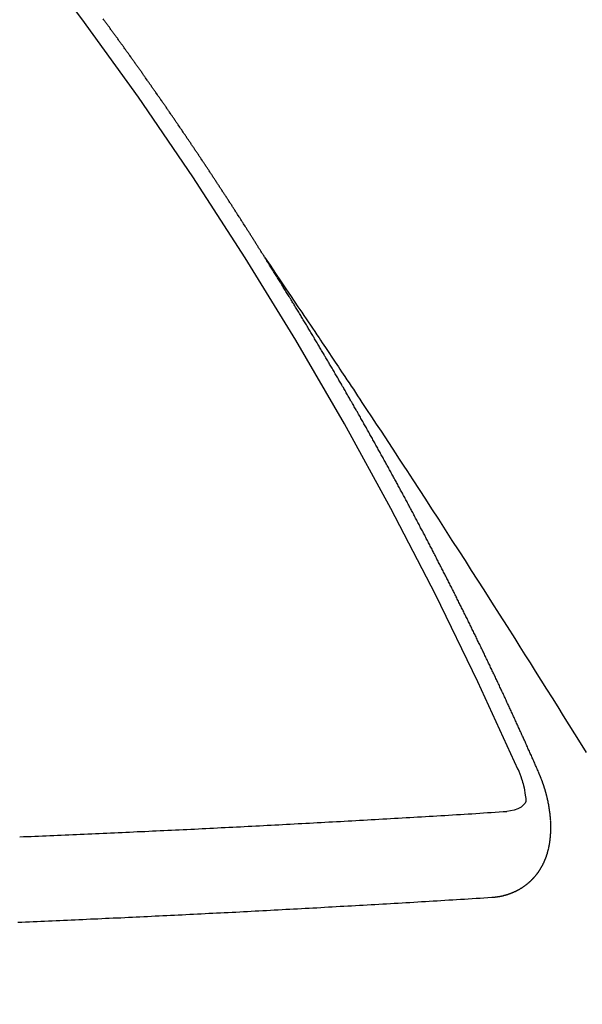
# Model space of a CAD drawing. Extents: x 56059 to 82181, y 210 to 8610.
# Drawn here: x 73316 to 73321, y 6943 to 6951 of the extents above; entities that cross this region are included whole.
import ezdxf

# ---------------------------------------------------------------- set-up
doc = ezdxf.new("R2010")
doc.units = 0
doc.header["$LTSCALE"] = 50
doc.header["$MEASUREMENT"] = 0
doc.linetypes.add('CENTER2', pattern=[1.125, 0.75, -0.125, 0.125, -0.125])
doc.linetypes.add('HIDDEN', pattern=[0.375, 0.25, -0.125])
doc.layers.get('0').update_dxf_attribs({"linetype": 'CONTINUOUS'})
doc.layers.add('150-機器', color=8, linetype='CONTINUOUS')
doc.layers.add('160-文字', color=254, linetype='CONTINUOUS')
doc.styles.add('KH001', font='txt')
doc.dimstyles.new('KH1xx030', dxfattribs={"dimscale": 30, "dimtxt": 2, "dimasz": 0.6, "dimexe": 0.3, "dimexo": 1.2, "dimgap": 0.5, "dimtad": 3, "dimdec": 1, "dimdsep": 46, "dimlunit": 6, "dimtxsty": 'KH001', "dimblk": 'DOT', "dimcen": 1, "dimdle": 1, "dimclrd": 256, "dimclre": 256, "dimclrt": 256, "dimadec": 0, "dimazin": 0, "dimtfac": 1, "dimtdec": 1, "dimtix": 1, "dimtmove": 2, "dimatfit": 3, "dimldrblk": 'CLOSEDBLANK', "dimfxl": 1, "dimtolj": 1, "dimtzin": 0, "dimlwd": -1, "dimlwe": -1, "dimarcsym": 0})

# ---------------------------------------------------------------- blocks, each defined once
blk = doc.blocks.new('_ClosedBlank')
at = {"color": 0, "linetype": 'ByBlock', "lineweight": -2}
for p, q in [((-1, 0.16667), (0, 0)), ((-1, 0.16667), (-1, -0.16667)), ((0, 0), (-1, -0.16667))]:
    blk.add_line(p, q, dxfattribs=at)
blk = doc.blocks.new('_Dot')
at = {"color": 0, "linetype": 'ByBlock', "lineweight": -2}
blk.add_line((-0.5, 0), (-1, 0), dxfattribs=at)
at = {"color": 0, "linetype": 'ByBlock', "const_width": 0.5}
blk.add_lwpolyline([(-0.25, 0, 1), (0.25, 0, 1)], format="xyb", close=True, dxfattribs=at)

msp = doc.modelspace()

# ---------------------------------------------------------------- linework, layer by layer
at = {"layer": '150-機器', "color": 13, "linetype": 'CENTER2'}
msp.add_line((73535.187, 7103.0671), (73291.169, 6932.2039), dxfattribs=at)
at = {"layer": '150-機器', "color": 13, "linetype": 'HIDDEN'}
for points in [[(73318.1002, 6949.1055), (73318.0962, 6949.1112), (73318.0922, 6949.1169), (73318.0896, 6949.1224), (73318.0856, 6949.1281), (73318.0816, 6949.1338), (73318.0784, 6949.1401), (73318.075, 6949.145), (73318.071, 6949.1507), (73318.0678, 6949.157), (73318.0644, 6949.1619), (73318.0604, 6949.1676), (73318.0572, 6949.1739), (73318.0537, 6949.1788), (73318.0497, 6949.1845), (73318.0465, 6949.1908), (73318.0431, 6949.1957), (73318.0391, 6949.2014), (73318.0359, 6949.2077), (73318.0325, 6949.2126), (73318.0285, 6949.2184), (73318.0253, 6949.2247), (73318.0213, 6949.2304), (73318.0179, 6949.2353), (73318.0147, 6949.2416), (73318.0107, 6949.2473), (73318.0072, 6949.2522), (73318.004, 6949.2585), (73318, 6949.2642), (73317.9966, 6949.2691), (73317.9934, 6949.2754), (73317.9894, 6949.2811), (73317.986, 6949.286), (73317.9828, 6949.2923), (73317.9788, 6949.298), (73317.9748, 6949.3037), (73317.9722, 6949.3092), (73317.9682, 6949.3149), (73317.9642, 6949.3206), (73317.9607, 6949.3255), (73317.9575, 6949.3318), (73317.9535, 6949.3376), (73317.9501, 6949.3425), (73317.9469, 6949.3488), (73317.9429, 6949.3545), (73317.9389, 6949.3602), (73317.9355, 6949.3651), (73317.9323, 6949.3714), (73317.9283, 6949.3771), (73317.9249, 6949.382), (73317.9217, 6949.3883), (73317.9177, 6949.394), (73317.9142, 6949.3989), (73317.9102, 6949.4046), (73317.907, 6949.4109), (73317.9036, 6949.4158), (73317.8996, 6949.4215), (73317.8964, 6949.4278), (73317.8924, 6949.4336), (73317.889, 6949.4385), (73317.885, 6949.4442), (73317.8818, 6949.4505), (73317.8784, 6949.4554), (73317.8743, 6949.4611), (73317.8703, 6949.4668), (73317.8677, 6949.4723), (73317.8637, 6949.478), (73317.8597, 6949.4837), (73317.8557, 6949.4894), (73317.8531, 6949.4949), (73317.8491, 6949.5006), (73317.8451, 6949.5063), (73317.8417, 6949.5113), (73317.8385, 6949.5175), (73317.8345, 6949.5233), (73317.8305, 6949.529), (73317.827, 6949.5339), (73317.8238, 6949.5402), (73317.8198, 6949.5459), (73317.8164, 6949.5508), (73317.8124, 6949.5565), (73317.8092, 6949.5628), (73317.8058, 6949.5677), (73317.8018, 6949.5734), (73317.7978, 6949.5791), (73317.7946, 6949.5854), (73317.7912, 6949.5903), (73317.7871, 6949.5961), (73317.7831, 6949.6018), (73317.7797, 6949.6067), (73317.7765, 6949.613), (73317.7725, 6949.6187), (73317.7691, 6949.6236), (73317.7651, 6949.6293), (73317.7619, 6949.6356), (73317.7579, 6949.6413), (73317.7545, 6949.6462), (73317.7505, 6949.6519), (73317.7464, 6949.6577), (73317.7438, 6949.6631), (73317.7398, 6949.6688), (73317.7358, 6949.6746), (73317.7318, 6949.6803), (73317.7284, 6949.6852), (73317.7252, 6949.6915), (73317.7212, 6949.6972), (73317.7178, 6949.7021), (73317.7138, 6949.7078), (73317.7098, 6949.7135), (73317.7071, 6949.719), (73317.7031, 6949.7247), (73317.6991, 6949.7304), (73317.6951, 6949.7362), (73317.6917, 6949.7411), (73317.6885, 6949.7474), (73317.6845, 6949.7531), (73317.6811, 6949.758), (73317.6771, 6949.7637), (73317.6731, 6949.7694), (73317.6691, 6949.7751), (73317.6664, 6949.7806), (73317.6624, 6949.7863), (73317.6584, 6949.7921), (73317.655, 6949.797), (73317.651, 6949.8027), (73317.6478, 6949.809), (73317.6438, 6949.8147), (73317.6404, 6949.8196), (73317.6364, 6949.8253), (73317.6324, 6949.831), (73317.6289, 6949.8359), (73317.6257, 6949.8422), (73317.6217, 6949.8479), (73317.6183, 6949.8528), (73317.6143, 6949.8586), (73317.6103, 6949.8643), (73317.6063, 6949.87), (73317.6029, 6949.8749), (73317.5997, 6949.8812), (73317.5957, 6949.8869), (73317.5922, 6949.8918), (73317.5882, 6949.8975), (73317.5842, 6949.9032), (73317.5802, 6949.909), (73317.5776, 6949.9144), (73317.5736, 6949.9202), (73317.5696, 6949.9259), (73317.5662, 6949.9308), (73317.5622, 6949.9365), (73317.5582, 6949.9422), (73317.5542, 6949.9479), (73317.5507, 6949.9528), (73317.5475, 6949.9591), (73317.5435, 6949.9648), (73317.5401, 6949.9697), (73317.5361, 6949.9755), (73317.5321, 6949.9812), (73317.5281, 6949.9869), (73317.5247, 6949.9918), (73317.5206, 6949.9975), (73317.5175, 6950.0038), (73317.514, 6950.0087), (73317.51, 6950.0144), (73317.506, 6950.0202), (73317.502, 6950.0259), (73317.4986, 6950.0308), (73317.4946, 6950.0365), (73317.4906, 6950.0422), (73317.4871, 6950.0471), (73317.484, 6950.0534), (73317.4799, 6950.0591), (73317.4759, 6950.0648), (73317.4725, 6950.0697), (73317.4685, 6950.0755), (73317.4645, 6950.0812), (73317.4611, 6950.0861), (73317.4571, 6950.0918), (73317.4531, 6950.0975), (73317.4496, 6950.1024), (73317.4464, 6950.1087), (73317.4424, 6950.1144), (73317.4384, 6950.1202), (73317.435, 6950.1251), (73317.431, 6950.1308), (73317.427, 6950.1365), (73317.4236, 6950.1414), (73317.4196, 6950.1471), (73317.4156, 6950.1528), (73317.4115, 6950.1586), (73317.4081, 6950.1635), (73317.4041, 6950.1692), (73317.4009, 6950.1755), (73317.3975, 6950.1804), (73317.3935, 6950.1861), (73317.3895, 6950.1918), (73317.3855, 6950.1975), (73317.382, 6950.2024), (73317.378, 6950.2081), (73317.374, 6950.2139), (73317.3706, 6950.2188), (73317.3666, 6950.2245), (73317.3626, 6950.2302), (73317.3586, 6950.2359), (73317.3552, 6950.2408), (73317.3512, 6950.2465), (73317.3471, 6950.2523), (73317.3437, 6950.2572), (73317.3397, 6950.2629), (73317.3365, 6950.2692), (73317.3325, 6950.2749), (73317.3291, 6950.2798), (73317.3251, 6950.2855), (73317.3211, 6950.2912), (73317.3176, 6950.2961), (73317.3136, 6950.3018), (73317.3096, 6950.3076), (73317.3056, 6950.3133), (73317.3022, 6950.3182), (73317.2982, 6950.3239), (73317.2942, 6950.3296), (73317.2902, 6950.3353), (73317.2868, 6950.3402), (73317.2828, 6950.346), (73317.2787, 6950.3517), (73317.2753, 6950.3566), (73317.2713, 6950.3623), (73317.2673, 6950.368), (73317.2633, 6950.3737), (73317.2599, 6950.3786), (73317.2559, 6950.3844), (73317.2519, 6950.3901), (73317.2484, 6950.395), (73317.2444, 6950.4007), (73317.2404, 6950.4064), (73317.2364, 6950.4121), (73317.233, 6950.417), (73317.229, 6950.4228), (73317.225, 6950.4285), (73317.2215, 6950.4334), (73317.2175, 6950.4391), (73317.2135, 6950.4448), (73317.2095, 6950.4505), (73317.2061, 6950.4554), (73317.2021, 6950.4612), (73317.1981, 6950.4669), (73317.1947, 6950.4718), (73317.1907, 6950.4775), (73317.1866, 6950.4832), (73317.1826, 6950.4889), (73317.1792, 6950.4938), (73317.1752, 6950.4996), (73317.1712, 6950.5053), (73317.1678, 6950.5102), (73317.1638, 6950.5159), (73317.1598, 6950.5216), (73317.1558, 6950.5273), (73317.1523, 6950.5322), (73317.1483, 6950.538), (73317.1443, 6950.5437), (73317.1409, 6950.5486), (73317.1369, 6950.5543), (73317.1329, 6950.56), (73317.1289, 6950.5657), (73317.1254, 6950.5706), (73317.1214, 6950.5764), (73317.1174, 6950.5821), (73317.114, 6950.587), (73317.11, 6950.5927), (73317.106, 6950.5984), (73317.102, 6950.6041), (73317.0985, 6950.609), (73317.0945, 6950.6148), (73317.0897, 6950.6199), (73317.0863, 6950.6248), (73317.0823, 6950.6305), (73317.0783, 6950.6362), (73317.0743, 6950.642), (73317.0708, 6950.6469), (73317.0668, 6950.6526), (73317.0628, 6950.6583), (73317.0594, 6950.6632), (73317.0554, 6950.6689), (73317.0514, 6950.6746), (73317.0474, 6950.6804), (73317.044, 6950.6853), (73317.04, 6950.691), (73317.0359, 6950.6967), (73317.0325, 6950.7016), (73317.0285, 6950.7073), (73317.0237, 6950.7125), (73317.0197, 6950.7182), (73317.0163, 6950.7231), (73317.0123, 6950.7288), (73317.0082, 6950.7345), (73317.0048, 6950.7394), (73317.0008, 6950.7451), (73316.9968, 6950.7509), (73316.9928, 6950.7566), (73316.9894, 6950.7615), (73316.9854, 6950.7672), (73316.9814, 6950.7729), (73316.9771, 6950.7773), (73316.9731, 6950.783), (73316.9691, 6950.7887), (73316.9651, 6950.7944), (73316.9617, 6950.7993), (73316.9577, 6950.805), (73316.9537, 6950.8107), (73316.9502, 6950.8157), (73316.9462, 6950.8214), (73316.9422, 6950.8271), (73316.9374, 6950.8322), (73316.934, 6950.8371), (73316.93, 6950.8429), (73316.926, 6950.8486), (73316.9225, 6950.8535), (73316.9185, 6950.8592), (73316.9145, 6950.8649), (73316.9105, 6950.8706), (73316.9071, 6950.8755), (73316.9023, 6950.8807), (73316.8982, 6950.8864), (73316.8948, 6950.8913), (73316.8908, 6950.897), (73316.8868, 6950.9027), (73316.8828, 6950.9085), (73316.8794, 6950.9134), (73316.8754, 6950.9191), (73316.8705, 6950.9242), (73316.8671, 6950.9291), (73316.8631, 6950.9348), (73316.8591, 6950.9406), (73316.8557, 6950.9455), (73316.8517, 6950.9512), (73316.8477, 6950.9569), (73316.8428, 6950.9621), (73316.8394, 6950.967), (73316.8354, 6950.9727), (73316.8314, 6950.9784)], [(73318.0962, 6949.1112), (73318.1395, 6949.0468), (73318.1827, 6948.9824), (73318.226, 6948.918), (73318.2692, 6948.8537), (73318.2987, 6948.8098), (73318.3282, 6948.7659), (73318.3577, 6948.722), (73318.3872, 6948.6782), (73318.4043, 6948.653), (73318.4213, 6948.6277), (73318.4383, 6948.6025), (73318.4554, 6948.5774), (73318.4723, 6948.5524), (73318.4892, 6948.5274), (73318.5061, 6948.5024), (73318.523, 6948.4774), (73318.5356, 6948.4585), (73318.5482, 6948.4396), (73318.5608, 6948.4207), (73318.5734, 6948.4019), (73318.5987, 6948.3639), (73318.6241, 6948.3259), (73318.6495, 6948.288), (73318.6748, 6948.2501), (73318.6874, 6948.2312), (73318.7001, 6948.2123), (73318.7127, 6948.1935), (73318.7253, 6948.1746), (73318.742, 6948.1495), (73318.7587, 6948.1244), (73318.7754, 6948.0992), (73318.792, 6948.074), (73318.8087, 6948.0485), (73318.8253, 6948.023), (73318.8419, 6947.9975), (73318.8585, 6947.972), (73318.896, 6947.9152), (73318.9337, 6947.8585), (73318.9715, 6947.8018), (73319.009, 6947.745), (73319.0379, 6947.7007), (73319.0668, 6947.6564), (73319.0956, 6947.6121), (73319.1246, 6947.5678), (73319.146, 6947.5353), (73319.1675, 6947.5029), (73319.189, 6947.4704), (73319.2104, 6947.438), (73319.2595, 6947.3631), (73319.3082, 6947.2879), (73319.3568, 6947.2126), (73319.4053, 6947.1373), (73319.4586, 6947.0547), (73319.5119, 6946.9721), (73319.5652, 6946.8895), (73319.6184, 6946.8069), (73319.6673, 6946.7306), (73319.7162, 6946.6543), (73319.765, 6946.578), (73319.8138, 6946.5017), (73319.8748, 6946.4062), (73319.9358, 6946.3107), (73319.9966, 6946.2151), (73320.0572, 6946.1194), (73320.0974, 6946.0556), (73320.1375, 6945.9918), (73320.1776, 6945.9279), (73320.2177, 6945.864), (73320.2617, 6945.7938), (73320.3058, 6945.7236), (73320.3498, 6945.6534), (73320.3937, 6945.5831), (73320.4376, 6945.5128), (73320.4815, 6945.4424), (73320.5253, 6945.372), (73320.569, 6945.3015), (73320.6164, 6945.2249)], [(73320.2435, 6945.0725), (73320.2395, 6945.0818), (73320.2359, 6945.0903), (73320.2324, 6945.0988), (73320.2289, 6945.1073), (73320.2246, 6945.1152), (73320.2205, 6945.1245), (73320.217, 6945.133), (73320.2135, 6945.1415), (73320.21, 6945.15), (73320.2064, 6945.1585), (73320.2015, 6945.1673), (73320.198, 6945.1757), (73320.1945, 6945.1842), (73320.191, 6945.1927), (73320.1875, 6945.2012), (73320.1826, 6945.21), (73320.1791, 6945.2185), (73320.1755, 6945.227), (73320.172, 6945.2355), (73320.1679, 6945.2448), (73320.1636, 6945.2527), (73320.1601, 6945.2612), (73320.1566, 6945.2697), (73320.1531, 6945.2782), (73320.1482, 6945.2869), (73320.1447, 6945.2954), (73320.1411, 6945.3039), (73320.1376, 6945.3124), (73320.1335, 6945.3217), (73320.1292, 6945.3297), (73320.1257, 6945.3382), (73320.1222, 6945.3467), (73320.1187, 6945.3552), (73320.1138, 6945.3639), (73320.1102, 6945.3724), (73320.1067, 6945.3809), (73320.1032, 6945.3894), (73320.0983, 6945.3981), (73320.0948, 6945.4066), (73320.0913, 6945.4151), (73320.0869, 6945.4231), (73320.0829, 6945.4324), (73320.0793, 6945.4409), (73320.0758, 6945.4494), (73320.0715, 6945.4573), (73320.0674, 6945.4666), (73320.0639, 6945.4751), (73320.0596, 6945.483), (73320.0555, 6945.4923), (73320.052, 6945.5008), (73320.0485, 6945.5093), (73320.0441, 6945.5173), (73320.04, 6945.5266), (73320.0365, 6945.5351), (73320.0322, 6945.543), (73320.0287, 6945.5515), (73320.0246, 6945.5608), (73320.0203, 6945.5687), (73320.0167, 6945.5772), (73320.0127, 6945.5865), (73320.0083, 6945.5945), (73320.0048, 6945.603), (73320.0013, 6945.6115), (73319.9964, 6945.6202), (73319.9929, 6945.6287), (73319.9894, 6945.6372), (73319.9845, 6945.6459), (73319.9809, 6945.6544), (73319.9774, 6945.6629), (73319.9731, 6945.6709), (73319.969, 6945.6802), (73319.9655, 6945.6887), (73319.9612, 6945.6966), (73319.9571, 6945.7059), (73319.9527, 6945.7138), (73319.9492, 6945.7223), (73319.9451, 6945.7316), (73319.9408, 6945.7396), (73319.9373, 6945.7481), (73319.9338, 6945.7566), (73319.9289, 6945.7653), (73319.9254, 6945.7738), (73319.921, 6945.7817), (73319.9169, 6945.791), (73319.9134, 6945.7995), (73319.9091, 6945.8075), (73319.905, 6945.8168), (73319.9007, 6945.8247), (73319.8972, 6945.8332), (73319.8931, 6945.8425), (73319.8888, 6945.8504), (73319.8852, 6945.8589), (73319.8803, 6945.8677), (73319.8768, 6945.8762), (73319.8725, 6945.8841), (73319.8684, 6945.8934), (73319.8649, 6945.9019), (73319.8606, 6945.9098), (73319.8565, 6945.9191), (73319.8521, 6945.9271), (73319.8486, 6945.9356), (73319.8437, 6945.9443), (73319.8402, 6945.9528), (73319.8367, 6945.9613), (73319.8318, 6945.97), (73319.8283, 6945.9785), (73319.8239, 6945.9865), (73319.8199, 6945.9958), (73319.8155, 6946.0037), (73319.812, 6946.0122), (73319.8071, 6946.0209), (73319.8036, 6946.0294), (73319.7987, 6946.0382), (73319.7952, 6946.0467), (73319.7908, 6946.0546), (73319.7868, 6946.0639), (73319.7824, 6946.0718), (73319.7789, 6946.0803), (73319.774, 6946.0891), (73319.7705, 6946.0976), (73319.7662, 6946.1055), (73319.7621, 6946.1148), (73319.7577, 6946.1227), (73319.7537, 6946.1321), (73319.7493, 6946.14), (73319.7458, 6946.1485), (73319.7409, 6946.1572), (73319.7374, 6946.1657), (73319.7331, 6946.1736), (73319.729, 6946.183), (73319.7246, 6946.1909), (73319.7205, 6946.2002), (73319.7162, 6946.2081), (73319.7127, 6946.2166), (73319.7078, 6946.2254), (73319.7043, 6946.2339), (73319.6994, 6946.2426), (73319.6959, 6946.2511), (73319.6915, 6946.259), (73319.6866, 6946.2678), (73319.6831, 6946.2763), (73319.6782, 6946.285), (73319.6747, 6946.2935), (73319.6704, 6946.3014), (73319.6663, 6946.3107), (73319.662, 6946.3187), (73319.6579, 6946.328), (73319.6535, 6946.3359), (73319.6492, 6946.3438), (73319.6451, 6946.3531), (73319.6408, 6946.3611), (73319.6367, 6946.3704), (73319.6324, 6946.3783), (73319.628, 6946.3862), (73319.6239, 6946.3955), (73319.6196, 6946.4035), (73319.6155, 6946.4128), (73319.6112, 6946.4207), (73319.6069, 6946.4286), (73319.6028, 6946.4379), (73319.5984, 6946.4459), (73319.5944, 6946.4552), (73319.59, 6946.4631), (73319.5851, 6946.4719), (73319.5816, 6946.4803), (73319.5773, 6946.4883), (73319.5732, 6946.4976), (73319.5689, 6946.5055), (73319.564, 6946.5143), (73319.5604, 6946.5228), (73319.5555, 6946.5315), (73319.5512, 6946.5394), (73319.5477, 6946.5479), (73319.5428, 6946.5567), (73319.5385, 6946.5646), (73319.5344, 6946.5739), (73319.53, 6946.5818), (73319.5251, 6946.5906), (73319.5216, 6946.5991), (73319.5167, 6946.6078), (73319.5124, 6946.6157), (73319.5089, 6946.6242), (73319.504, 6946.633), (73319.4996, 6946.6409), (73319.4955, 6946.6502), (73319.4912, 6946.6581), (73319.4863, 6946.6669), (73319.4828, 6946.6754), (73319.4779, 6946.6841), (73319.4736, 6946.692), (73319.4695, 6946.7013), (73319.4651, 6946.7093), (73319.4608, 6946.7172), (73319.4567, 6946.7265), (73319.4524, 6946.7344), (73319.4475, 6946.7432), (73319.4432, 6946.7511), (73319.4391, 6946.7604), (73319.4347, 6946.7683), (73319.4298, 6946.7771), (73319.4263, 6946.7856), (73319.4214, 6946.7943), (73319.4171, 6946.8023), (73319.4122, 6946.811), (73319.4087, 6946.8195), (73319.4038, 6946.8282), (73319.3994, 6946.8362), (73319.3951, 6946.8441), (73319.391, 6946.8534), (73319.3867, 6946.8613), (73319.3818, 6946.8701), (73319.3775, 6946.878), (73319.3734, 6946.8873), (73319.369, 6946.8952), (73319.3641, 6946.904), (73319.3598, 6946.9119), (73319.3557, 6946.9212), (73319.3514, 6946.9291), (73319.3465, 6946.9379), (73319.3421, 6946.9458), (73319.3381, 6946.9551), (73319.3337, 6946.963), (73319.3288, 6946.9718), (73319.3245, 6946.9797), (73319.3196, 6946.9884), (73319.3161, 6946.9969), (73319.3112, 6947.0057), (73319.3068, 6947.0136), (73319.3019, 6947.0224), (73319.2976, 6947.0303), (73319.2935, 6947.0396), (73319.2892, 6947.0475), (73319.2843, 6947.0563), (73319.28, 6947.0642), (73319.275, 6947.0729), (73319.2715, 6947.0814), (73319.2666, 6947.0902), (73319.2623, 6947.0981), (73319.2574, 6947.1068), (73319.2531, 6947.1148), (73319.2482, 6947.1235), (73319.2446, 6947.132), (73319.2397, 6947.1407), (73319.2354, 6947.1487), (73319.2305, 6947.1574), (73319.2262, 6947.1653), (73319.2213, 6947.1741), (73319.2172, 6947.1834), (73319.2129, 6947.1913), (73319.2079, 6947.2), (73319.2036, 6947.208), (73319.1987, 6947.2167), (73319.1944, 6947.2246), (73319.1895, 6947.2334), (73319.1851, 6947.2413), (73319.1811, 6947.2506), (73319.1767, 6947.2585), (73319.1718, 6947.2673), (73319.1675, 6947.2752), (73319.1626, 6947.284), (73319.1583, 6947.2919), (73319.1534, 6947.3006), (73319.149, 6947.3085), (73319.1441, 6947.3173), (73319.14, 6947.3266), (73319.1357, 6947.3345), (73319.1308, 6947.3433), (73319.1265, 6947.3512), (73319.1216, 6947.3599), (73319.1172, 6947.3679), (73319.1123, 6947.3766), (73319.108, 6947.3845), (73319.1031, 6947.3933), (73319.0988, 6947.4012), (73319.0939, 6947.4099), (73319.089, 6947.4187), (73319.0854, 6947.4272), (73319.0805, 6947.4359), (73319.0762, 6947.4438), (73319.0713, 6947.4526), (73319.067, 6947.4605), (73319.0621, 6947.4693), (73319.0577, 6947.4772), (73319.0528, 6947.4859), (73319.0479, 6947.4947), (73319.0436, 6947.5026), (73319.0387, 6947.5113), (73319.0344, 6947.5193), (73319.0295, 6947.528), (73319.0251, 6947.5359), (73319.0202, 6947.5447), (73319.0159, 6947.5526), (73319.011, 6947.5613), (73319.0061, 6947.5701), (73319.0017, 6947.578), (73318.9968, 6947.5867), (73318.9925, 6947.5947), (73318.9876, 6947.6034), (73318.9833, 6947.6113), (73318.9784, 6947.6201), (73318.9735, 6947.6288), (73318.9691, 6947.6367), (73318.9642, 6947.6455), (73318.9599, 6947.6534), (73318.955, 6947.6621), (73318.9507, 6947.6701), (73318.9458, 6947.6788), (73318.9409, 6947.6876), (73318.9365, 6947.6955), (73318.9316, 6947.7042), (73318.9273, 6947.7121), (73318.9224, 6947.7209), (73318.9181, 6947.7288), (73318.9132, 6947.7376), (73318.9083, 6947.7463), (73318.9039, 6947.7542), (73318.899, 6947.763), (73318.8947, 6947.7709), (73318.8898, 6947.7796), (73318.8849, 6947.7884), (73318.8805, 6947.7963), (73318.8748, 6947.8045), (73318.8705, 6947.8124), (73318.8656, 6947.8211), (73318.8607, 6947.8299), (73318.8564, 6947.8378), (73318.8515, 6947.8465), (73318.8471, 6947.8545), (73318.8422, 6947.8632), (73318.8373, 6947.872), (73318.833, 6947.8799), (73318.8281, 6947.8886), (73318.8237, 6947.8965), (73318.818, 6947.9047), (73318.8131, 6947.9135), (73318.8088, 6947.9214), (73318.8039, 6947.9301), (73318.7996, 6947.938), (73318.7947, 6947.9468), (73318.7898, 6947.9555), (73318.7854, 6947.9635), (73318.7805, 6947.9722), (73318.7754, 6947.9795), (73318.7705, 6947.9883), (73318.7656, 6947.997), (73318.7612, 6948.005), (73318.7563, 6948.0137), (73318.752, 6948.0216), (73318.7471, 6948.0304), (73318.7414, 6948.0385), (73318.737, 6948.0465), (73318.7321, 6948.0552), (73318.7272, 6948.0639), (73318.7229, 6948.0719), (73318.718, 6948.0806), (73318.7137, 6948.0885), (73318.7079, 6948.0967), (73318.703, 6948.1054), (73318.6987, 6948.1134), (73318.6938, 6948.1221), (73318.6895, 6948.13), (73318.6846, 6948.1388), (73318.6788, 6948.147), (73318.6745, 6948.1549), (73318.6696, 6948.1636), (73318.6647, 6948.1724), (73318.6604, 6948.1803), (73318.6547, 6948.1885), (73318.6503, 6948.1964), (73318.6454, 6948.2051), (73318.6405, 6948.2139), (73318.6362, 6948.2218), (73318.6305, 6948.23), (73318.6256, 6948.2387), (73318.6212, 6948.2466), (73318.6163, 6948.2554), (73318.6106, 6948.2635), (73318.6063, 6948.2715), (73318.6014, 6948.2802), (73318.597, 6948.2881), (73318.5921, 6948.2969), (73318.5864, 6948.305), (73318.5821, 6948.313), (73318.5772, 6948.3217), (73318.5723, 6948.3305), (73318.5671, 6948.3378), (73318.5622, 6948.3465), (73318.5573, 6948.3553), (73318.553, 6948.3632), (73318.5473, 6948.3714), (73318.5429, 6948.3793), (73318.538, 6948.388), (73318.5331, 6948.3968), (73318.528, 6948.4041), (73318.5231, 6948.4129), (73318.5182, 6948.4216), (73318.513, 6948.429), (73318.5081, 6948.4377), (73318.5032, 6948.4465), (73318.4989, 6948.4544), (73318.4932, 6948.4626), (73318.4883, 6948.4713), (73318.4839, 6948.4792), (73318.4782, 6948.4874), (73318.4733, 6948.4961), (73318.469, 6948.5041), (73318.4641, 6948.5128), (73318.4589, 6948.5202), (73318.454, 6948.5289), (73318.4491, 6948.5376), (73318.444, 6948.545), (73318.4391, 6948.5537), (73318.4342, 6948.5625), (73318.429, 6948.5698), (73318.4241, 6948.5786), (73318.4192, 6948.5873), (73318.4141, 6948.5947), (73318.4092, 6948.6034), (73318.4043, 6948.6121), (73318.3991, 6948.6195), (73318.3942, 6948.6282), (73318.3893, 6948.637), (73318.3841, 6948.6443), (73318.3792, 6948.6531), (73318.3743, 6948.6618), (73318.3692, 6948.6692), (73318.3643, 6948.6779), (73318.3586, 6948.6861), (73318.3542, 6948.694), (73318.3493, 6948.7028), (73318.3436, 6948.7109), (73318.3393, 6948.7188), (73318.3344, 6948.7276), (73318.3287, 6948.7358), (73318.3243, 6948.7437), (73318.3186, 6948.7519), (73318.3137, 6948.7606), (73318.3094, 6948.7685), (73318.3036, 6948.7767), (73318.2987, 6948.7854), (73318.2936, 6948.7928), (73318.2887, 6948.8015), (73318.283, 6948.8097), (73318.2786, 6948.8176), (73318.2737, 6948.8264), (73318.268, 6948.8345), (73318.2637, 6948.8425), (73318.258, 6948.8506), (73318.2531, 6948.8594), (73318.2473, 6948.8675), (73318.243, 6948.8755), (73318.2381, 6948.8842), (73318.2324, 6948.8924), (73318.2281, 6948.9003), (73318.2223, 6948.9085), (73318.2174, 6948.9172), (73318.2123, 6948.9246), (73318.2074, 6948.9333), (73318.2017, 6948.9415), (73318.1973, 6948.9494), (73318.1916, 6948.9576), (73318.1867, 6948.9663), (73318.1816, 6948.9737), (73318.1766, 6948.9824), (73318.1717, 6948.9912), (73318.1666, 6948.9985), (73318.1617, 6949.0072), (73318.156, 6949.0154), (73318.1511, 6949.0242), (73318.1459, 6949.0315), (73318.141, 6949.0403), (73318.1353, 6949.0484), (73318.131, 6949.0564), (73318.1252, 6949.0645), (73318.1203, 6949.0733), (73318.1152, 6949.0806), (73318.1103, 6949.0894), (73318.1046, 6949.0975), (73318.1002, 6949.1055)], [(73319.877, 6944.0902), (73319.8792, 6944.0905), (73319.8814, 6944.0908), (73319.8836, 6944.0911), (73319.8864, 6944.0906), (73319.8894, 6944.0915), (73319.8916, 6944.0919), (73319.8938, 6944.0922), (73319.896, 6944.0925), (73319.8988, 6944.092), (73319.901, 6944.0924), (73319.9032, 6944.0927), (73319.9062, 6944.0936), (73319.9084, 6944.0939), (73319.9106, 6944.0942), (73319.9134, 6944.0938), (73319.9156, 6944.0941), (73319.9178, 6944.0944), (73319.9209, 6944.0953), (73319.9231, 6944.0956), (73319.9253, 6944.096), (73319.9275, 6944.0963), (73319.9297, 6944.0966), (73319.9319, 6944.0969), (73319.9349, 6944.0978), (73319.9377, 6944.0974), (73319.9399, 6944.0977), (73319.9421, 6944.098), (73319.9443, 6944.0983), (73319.9473, 6944.0992), (73319.9495, 6944.0996), (73319.9517, 6944.0999), (73319.954, 6944.1002), (73319.9556, 6944.1014), (73319.9578, 6944.1017), (73319.9608, 6944.1026), (73319.963, 6944.1029), (73319.9652, 6944.1032), (73319.9674, 6944.1036), (73319.9705, 6944.1045), (73319.9727, 6944.1048), (73319.9743, 6944.1059), (73319.9765, 6944.1063), (73319.9787, 6944.1066), (73319.9817, 6944.1075), (73319.9839, 6944.1078), (73319.9856, 6944.109), (73319.9878, 6944.1093), (73319.99, 6944.1096), (73319.993, 6944.1105), (73319.9946, 6944.1117), (73319.9968, 6944.112), (73319.9991, 6944.1123), (73320.0021, 6944.1132), (73320.0037, 6944.1144), (73320.0059, 6944.1147), (73320.0081, 6944.115), (73320.0106, 6944.1167), (73320.0128, 6944.1171), (73320.0144, 6944.1182), (73320.0166, 6944.1185), (73320.0196, 6944.1194), (73320.0213, 6944.1206), (73320.0235, 6944.1209), (73320.0251, 6944.122), (73320.0281, 6944.1229), (73320.0303, 6944.1233), (73320.032, 6944.1244), (73320.0342, 6944.1247), (73320.0366, 6944.1265), (73320.0388, 6944.1268), (73320.0405, 6944.1279), (73320.0427, 6944.1283), (73320.0451, 6944.13), (73320.0473, 6944.1303), (73320.049, 6944.1314), (73320.0506, 6944.1326), (73320.0536, 6944.1335), (73320.0553, 6944.1346), (73320.0575, 6944.135), (73320.0591, 6944.1361), (73320.0621, 6944.137), (73320.0638, 6944.1381), (73320.0654, 6944.1393), (73320.0676, 6944.1396), (73320.0701, 6944.1413), (73320.0717, 6944.1425), (73320.0739, 6944.1428), (73320.0755, 6944.1439), (73320.078, 6944.1457), (73320.0802, 6944.146), (73320.0818, 6944.1471), (73320.0834, 6944.1483), (73320.0859, 6944.15), (73320.0881, 6944.1503), (73320.0897, 6944.1515), (73320.0914, 6944.1526), (73320.0938, 6944.1543), (73320.096, 6944.1546), (73320.0977, 6944.1558), (73320.0993, 6944.1569), (73320.1018, 6944.1587), (73320.1034, 6944.1598), (73320.105, 6944.1609), (73320.1072, 6944.1613), (73320.1097, 6944.163), (73320.1113, 6944.1641), (73320.1129, 6944.1653), (73320.1146, 6944.1664), (73320.117, 6944.1681), (73320.1187, 6944.1693), (73320.1203, 6944.1704), (73320.1227, 6944.1721), (73320.1244, 6944.1733), (73320.126, 6944.1744), (73320.1276, 6944.1756), (73320.1301, 6944.1773), (73320.1317, 6944.1784), (73320.1334, 6944.1796), (73320.135, 6944.1807), (73320.1375, 6944.1824), (73320.1391, 6944.1836), (73320.1407, 6944.1847), (73320.1424, 6944.1859), (73320.1448, 6944.1876), (73320.1464, 6944.1887), (73320.1481, 6944.1899), (73320.1497, 6944.191), (73320.1516, 6944.1935), (73320.1532, 6944.1947), (73320.1549, 6944.1958), (73320.1565, 6944.197), (73320.1589, 6944.1987), (73320.1606, 6944.1998), (73320.1616, 6944.2018), (73320.1633, 6944.2029), (73320.1657, 6944.2047), (73320.1674, 6944.2058), (73320.169, 6944.207), (73320.17, 6944.2089), (73320.1725, 6944.2106), (73320.1741, 6944.2118), (73320.1758, 6944.2129), (73320.1768, 6944.2149), (73320.1793, 6944.2166), (73320.1809, 6944.2177), (73320.182, 6944.2197), (73320.1836, 6944.2208), (73320.1861, 6944.2226), (73320.1871, 6944.2245), (73320.1888, 6944.2257), (73320.1898, 6944.2276), (73320.1923, 6944.2293), (73320.1939, 6944.2305), (73320.195, 6944.2324), (73320.1966, 6944.2336), (73320.1977, 6944.2356), (73320.2001, 6944.2373), (73320.2012, 6944.2392), (73320.2028, 6944.2404), (73320.2044, 6944.2415), (73320.2063, 6944.2441), (73320.208, 6944.2452), (73320.209, 6944.2472), (73320.2107, 6944.2483), (73320.2117, 6944.2503), (73320.2136, 6944.2528), (73320.2152, 6944.2539), (73320.2163, 6944.2559), (73320.2179, 6944.257), (73320.2198, 6944.2596), (73320.2214, 6944.2607), (73320.2225, 6944.2627), (73320.2236, 6944.2646), (73320.2252, 6944.2658), (73320.2271, 6944.2683), (73320.2281, 6944.2703), (73320.2298, 6944.2714), (73320.2308, 6944.2734), (73320.2319, 6944.2753), (73320.2343, 6944.2771), (73320.2354, 6944.279), (73320.2365, 6944.281), (73320.2375, 6944.2829), (73320.2392, 6944.2841), (73320.2402, 6944.2861), (73320.2421, 6944.2886), (73320.2432, 6944.2905), (73320.2448, 6944.2917), (73320.2459, 6944.2937), (73320.2469, 6944.2956), (73320.2488, 6944.2981), (73320.2499, 6944.3001), (73320.2509, 6944.3021), (73320.2526, 6944.3032), (73320.2536, 6944.3052), (73320.2547, 6944.3071), (73320.2566, 6944.3097), (73320.2576, 6944.3116), (73320.2587, 6944.3136), (73320.2597, 6944.3156), (73320.2608, 6944.3175), (73320.2619, 6944.3195), (73320.2629, 6944.3214), (73320.2648, 6944.324), (73320.2659, 6944.3259), (73320.2669, 6944.3279), (73320.268, 6944.3299), (73320.2691, 6944.3318), (73320.2701, 6944.3338), (73320.2712, 6944.3357), (73320.2722, 6944.3377), (73320.2741, 6944.3402), (73320.2752, 6944.3422), (73320.2762, 6944.3442), (73320.2773, 6944.3461), (73320.2784, 6944.3481), (73320.2794, 6944.35), (73320.2799, 6944.3528), (73320.281, 6944.3548), (73320.282, 6944.3567), (73320.2831, 6944.3587), (73320.285, 6944.3612), (73320.2861, 6944.3632), (73320.2865, 6944.366), (73320.2876, 6944.3679), (73320.2887, 6944.3699), (73320.2897, 6944.3719), (73320.2902, 6944.3746), (73320.2913, 6944.3766), (73320.2923, 6944.3786), (73320.2934, 6944.3805), (73320.2939, 6944.3833), (73320.295, 6944.3853), (73320.296, 6944.3872), (73320.2965, 6944.39), (73320.2976, 6944.392), (73320.2986, 6944.3939), (73320.2999, 6944.3973), (73320.301, 6944.3992), (73320.3015, 6944.402), (73320.3026, 6944.404), (73320.3036, 6944.4059), (73320.3041, 6944.4087), (73320.3052, 6944.4107), (73320.3057, 6944.4134), (73320.3067, 6944.4154), (73320.3072, 6944.4182), (73320.3083, 6944.4201), (73320.3088, 6944.4229), (73320.3098, 6944.4249), (73320.3103, 6944.4277), (73320.3114, 6944.4296), (73320.3119, 6944.4324), (73320.3129, 6944.4344), (73320.3126, 6944.4366), (73320.3137, 6944.4385), (73320.3141, 6944.4413), (73320.3152, 6944.4433), (73320.3157, 6944.446), (73320.3162, 6944.4488), (73320.3173, 6944.4508), (73320.3177, 6944.4536), (73320.3182, 6944.4563), (73320.3193, 6944.4583), (73320.3198, 6944.4611), (73320.3203, 6944.4639), (73320.3213, 6944.4658), (73320.3218, 6944.4686), (73320.3223, 6944.4714), (73320.3234, 6944.4733), (73320.323, 6944.4755), (73320.3235, 6944.4783), (73320.324, 6944.4811), (73320.3251, 6944.4831), (73320.3256, 6944.4858), (73320.3261, 6944.4886), (73320.3266, 6944.4914), (73320.3276, 6944.4934), (73320.3273, 6944.4956), (73320.3278, 6944.4983), (73320.3283, 6944.5011), (73320.3288, 6944.5039), (73320.3293, 6944.5067), (73320.3303, 6944.5086), (73320.3308, 6944.5114), (73320.3305, 6944.5136), (73320.331, 6944.5164), (73320.3315, 6944.5192), (73320.3319, 6944.522), (73320.3324, 6944.5247), (73320.3329, 6944.5275), (73320.3326, 6944.5297), (73320.3331, 6944.5325), (73320.3336, 6944.5353), (73320.3341, 6944.538), (73320.3346, 6944.5408), (73320.3342, 6944.543), (73320.3347, 6944.5458), (73320.3352, 6944.5486), (73320.3357, 6944.5514), (73320.3354, 6944.5536), (73320.3359, 6944.5564), (73320.3364, 6944.5591), (73320.3368, 6944.5619), (73320.3365, 6944.5641), (73320.337, 6944.5669), (73320.3375, 6944.5697), (73320.338, 6944.5724), (73320.3377, 6944.5747), (73320.3381, 6944.5774), (73320.3386, 6944.5802), (73320.3383, 6944.5824), (73320.3382, 6944.586), (73320.3387, 6944.5888), (73320.3392, 6944.5916), (73320.3389, 6944.5938), (73320.3394, 6944.5966), (73320.3399, 6944.5993), (73320.339, 6944.6024), (73320.3395, 6944.6051), (73320.3399, 6944.6079), (73320.3396, 6944.6101), (73320.3401, 6944.6129), (73320.34, 6944.6165), (73320.3397, 6944.6187), (73320.3402, 6944.6215), (73320.3407, 6944.6242), (73320.3398, 6944.6273), (73320.3403, 6944.6301), (73320.3399, 6944.6323), (73320.3404, 6944.635), (73320.3403, 6944.6386), (73320.34, 6944.6408), (73320.3405, 6944.6436), (73320.3396, 6944.6466), (73320.3401, 6944.6494), (73320.3406, 6944.6522), (73320.3397, 6944.6552), (73320.3402, 6944.658), (73320.3399, 6944.6602), (73320.3398, 6944.6638), (73320.3394, 6944.666), (73320.3399, 6944.6688), (73320.3399, 6944.6724), (73320.3395, 6944.6746), (73320.3394, 6944.6782), (73320.3391, 6944.6804), (73320.3396, 6944.6832), (73320.3387, 6944.6862), (73320.3392, 6944.689), (73320.3383, 6944.692), (73320.3388, 6944.6948), (73320.3379, 6944.6978), (73320.3384, 6944.7006), (73320.3375, 6944.7036), (73320.338, 6944.7064), (73320.3371, 6944.7094), (73320.3376, 6944.7122), (73320.3367, 6944.7152), (73320.3363, 6944.7174), (73320.3363, 6944.721), (73320.3359, 6944.7232), (73320.3358, 6944.7268), (73320.3355, 6944.729), (73320.3354, 6944.7326), (73320.3351, 6944.7348), (73320.335, 6944.7384), (73320.3341, 6944.7414), (73320.3338, 6944.7436), (73320.3337, 6944.7472), (73320.3334, 6944.7494), (73320.3333, 6944.753), (73320.333, 6944.7552), (73320.3321, 6944.7582), (73320.332, 6944.7618), (73320.3317, 6944.764), (73320.3308, 6944.7671), (73320.3307, 6944.7707), (73320.3304, 6944.7729), (73320.3295, 6944.7759), (73320.3294, 6944.7795), (73320.3291, 6944.7817), (73320.3282, 6944.7847), (73320.3281, 6944.7883), (73320.3277, 6944.7905), (73320.3268, 6944.7935), (73320.3268, 6944.7971), (73320.3264, 6944.7993), (73320.3255, 6944.8024), (73320.3246, 6944.8054), (73320.3246, 6944.809), (73320.3242, 6944.8112), (73320.3233, 6944.8142), (73320.3232, 6944.8178), (73320.3223, 6944.8208), (73320.322, 6944.823), (73320.3211, 6944.8261), (73320.3202, 6944.8291), (73320.3201, 6944.8327), (73320.3192, 6944.8357), (73320.3189, 6944.8379), (73320.318, 6944.8409), (73320.3179, 6944.8445), (73320.317, 6944.8475), (73320.3161, 6944.8506), (73320.3158, 6944.8528), (73320.3149, 6944.8558), (73320.314, 6944.8588), (73320.3139, 6944.8624), (73320.313, 6944.8654), (73320.3121, 6944.8685), (73320.3112, 6944.8715), (73320.3109, 6944.8737), (73320.31, 6944.8767), (73320.3091, 6944.8797), (73320.309, 6944.8833), (73320.3081, 6944.8864), (73320.3072, 6944.8894), (73320.3063, 6944.8924), (73320.3054, 6944.8954), (73320.3045, 6944.8985), (73320.3036, 6944.9015), (73320.3033, 6944.9037), (73320.3024, 6944.9067), (73320.3015, 6944.9097), (73320.3006, 6944.9127), (73320.2997, 6944.9158), (73320.2988, 6944.9188), (73320.2979, 6944.9218), (73320.297, 6944.9248), (73320.2961, 6944.9279), (73320.296, 6944.9315), (73320.2951, 6944.9345), (73320.2942, 6944.9375), (73320.2925, 6944.94), (73320.2916, 6944.943), (73320.2907, 6944.946), (73320.2898, 6944.949), (73320.2889, 6944.952), (73320.288, 6944.9551), (73320.2871, 6944.9581), (73320.2862, 6944.9611), (73320.2853, 6944.9641), (73320.2844, 6944.9672), (73320.2835, 6944.9702), (73320.282, 6944.974), (73320.2811, 6944.977), (73320.2802, 6944.9801), (73320.2785, 6944.9825), (73320.2776, 6944.9855), (73320.2767, 6944.9886), (73320.2758, 6944.9916), (73320.2749, 6944.9946), (73320.274, 6944.9976), (73320.2723, 6945.0001), (73320.2708, 6945.0039), (73320.2699, 6945.007), (73320.269, 6945.01), (73320.2681, 6945.013), (73320.2664, 6945.0154), (73320.2655, 6945.0185), (73320.2646, 6945.0215), (73320.2632, 6945.0253), (73320.2614, 6945.0278), (73320.2605, 6945.0308), (73320.2596, 6945.0338), (73320.2587, 6945.0369), (73320.257, 6945.0393), (73320.2556, 6945.0431), (73320.2547, 6945.0462), (73320.2538, 6945.0492), (73320.252, 6945.0516), (73320.2511, 6945.0547), (73320.2497, 6945.0585), (73320.2488, 6945.0615), (73320.2471, 6945.064), (73320.2462, 6945.067), (73320.2453, 6945.07), (73320.2435, 6945.0725)], [(73320.0812, 6945.0986), (73320.0889, 6945.0787), (73320.0965, 6945.0587), (73320.1038, 6945.0387), (73320.1109, 6945.0185), (73320.1151, 6945.0058), (73320.119, 6944.993), (73320.1227, 6944.9801), (73320.1261, 6944.9671), (73320.1301, 6944.9484), (73320.1331, 6944.9296), (73320.1359, 6944.9106), (73320.1392, 6944.8911), (73320.1417, 6944.8786), (73320.1436, 6944.8662), (73320.1443, 6944.8541), (73320.1428, 6944.8425), (73320.1377, 6944.8296), (73320.1294, 6944.8177), (73320.1189, 6944.8071), (73320.1071, 6944.7979), (73320.0811, 6944.7837), (73320.0535, 6944.7744), (73320.0249, 6944.7683), (73319.9958, 6944.7638)], [(73316.1768, 6944.565), (73316.2063, 6944.5662), (73316.2365, 6944.5666), (73316.2661, 6944.5679), (73316.2956, 6944.5691), (73316.3252, 6944.5703), (73316.3548, 6944.5716), (73316.3844, 6944.5728), (73316.414, 6944.574), (73316.4435, 6944.5753), (73316.4731, 6944.5765), (73316.5027, 6944.5777), (73316.5331, 6944.5795), (73316.5627, 6944.5807), (73316.5922, 6944.582), (73316.6218, 6944.5832), (73316.6514, 6944.5844), (73316.681, 6944.5857), (73316.7114, 6944.5875), (73316.7409, 6944.5887), (73316.7705, 6944.5899), (73316.8001, 6944.5912), (73316.8297, 6944.5924), (73316.8601, 6944.5942), (73316.8896, 6944.5954), (73316.9192, 6944.5966), (73316.9488, 6944.5979), (73316.9792, 6944.5997), (73317.0088, 6944.6009), (73317.0384, 6944.6021), (73317.0687, 6944.6039), (73317.0983, 6944.6052), (73317.1279, 6944.6064), (73317.1575, 6944.6076), (73317.1879, 6944.6094), (73317.2175, 6944.6107), (73317.247, 6944.6119), (73317.2774, 6944.6137), (73317.307, 6944.6149), (73317.3374, 6944.6167), (73317.3675, 6944.6171), (73317.3971, 6944.6184), (73317.4275, 6944.6202), (73317.4571, 6944.6214), (73317.4875, 6944.6232), (73317.5171, 6944.6244), (73317.5466, 6944.6257), (73317.577, 6944.6275), (73317.6066, 6944.6287), (73317.637, 6944.6305), (73317.6666, 6944.6317), (73317.697, 6944.6335), (73317.7266, 6944.6348), (73317.757, 6944.6366), (73317.7865, 6944.6378), (73317.8169, 6944.6396), (73317.8465, 6944.6408), (73317.8769, 6944.6426), (73317.9065, 6944.6438), (73317.9369, 6944.6456), (73317.9673, 6944.6474), (73317.9968, 6944.6487), (73318.0272, 6944.6505), (73318.0568, 6944.6517), (73318.0872, 6944.6535), (73318.1176, 6944.6553), (73318.1472, 6944.6565), (73318.1776, 6944.6583), (73318.2072, 6944.6596), (73318.2375, 6944.6614), (73318.2679, 6944.6632), (73318.2975, 6944.6644), (73318.3279, 6944.6662), (73318.3583, 6944.668), (73318.3879, 6944.6692), (73318.4183, 6944.671), (73318.4487, 6944.6728), (73318.4791, 6944.6746), (73318.5086, 6944.6759), (73318.539, 6944.6777), (73318.5694, 6944.6795), (73318.5998, 6944.6813), (73318.6294, 6944.6825), (73318.6598, 6944.6843), (73318.6902, 6944.6861), (73318.7206, 6944.6879), (73318.751, 6944.6897), (73318.7806, 6944.6909), (73318.811, 6944.6928), (73318.8414, 6944.6946), (73318.8717, 6944.6964), (73318.9021, 6944.6982), (73318.9325, 6944.7), (73318.9621, 6944.7012), (73318.9925, 6944.703), (73319.0229, 6944.7048), (73319.0533, 6944.7066), (73319.0837, 6944.7084), (73319.1141, 6944.7102), (73319.1445, 6944.712), (73319.1749, 6944.7138), (73319.2053, 6944.7156), (73319.2357, 6944.7174), (73319.2661, 6944.7192), (73319.2956, 6944.7204), (73319.326, 6944.7222), (73319.3564, 6944.724), (73319.3868, 6944.7258), (73319.4172, 6944.7276), (73319.4476, 6944.7294), (73319.478, 6944.7312), (73319.5084, 6944.733), (73319.5388, 6944.7348), (73319.57, 6944.7372), (73319.6004, 6944.739), (73319.6308, 6944.7408), (73319.6612, 6944.7426), (73319.6916, 6944.7444), (73319.722, 6944.7462), (73319.7524, 6944.748), (73319.7828, 6944.7498), (73319.8132, 6944.7516), (73319.843, 6944.7543), (73319.8734, 6944.7561), (73319.9046, 6944.7584), (73319.935, 6944.7602), (73319.9654, 6944.762), (73319.9958, 6944.7638)], [(73316.1633, 6943.8957), (73316.1934, 6943.8961), (73316.223, 6943.8973), (73316.2534, 6943.8991), (73316.283, 6943.9003), (73316.3126, 6943.9016), (73316.3421, 6943.9028), (73316.3717, 6943.904), (73316.4021, 6943.9058), (73316.4317, 6943.9071), (73316.4613, 6943.9083), (73316.4909, 6943.9095), (73316.5204, 6943.9107), (73316.5514, 6943.9117), (73316.581, 6943.913), (73316.6106, 6943.9142), (73316.6409, 6943.916), (73316.6705, 6943.9172), (73316.7001, 6943.9185), (73316.7305, 6943.9203), (73316.7601, 6943.9215), (73316.7897, 6943.9227), (73316.82, 6943.9245), (73316.8496, 6943.9257), (73316.8792, 6943.927), (73316.9096, 6943.9288), (73316.9397, 6943.9292), (73316.9693, 6943.9304), (73316.9997, 6943.9322), (73317.0293, 6943.9335), (73317.0597, 6943.9353), (73317.0893, 6943.9365), (73317.1188, 6943.9377), (73317.1492, 6943.9395), (73317.1788, 6943.9407), (73317.2092, 6943.9425), (73317.2388, 6943.9438), (73317.2692, 6943.9456), (73317.2988, 6943.9468), (73317.3297, 6943.9478), (73317.3593, 6943.949), (73317.3897, 6943.9508), (73317.4193, 6943.9521), (73317.4497, 6943.9539), (73317.4792, 6943.9551), (73317.5096, 6943.9569), (73317.5392, 6943.9581), (73317.5696, 6943.9599), (73317.6, 6943.9617), (73317.6296, 6943.9629), (73317.66, 6943.9648), (73317.6896, 6943.966), (73317.72, 6943.9678), (73317.7503, 6943.9696), (73317.7805, 6943.97), (73317.8109, 6943.9718), (73317.8413, 6943.9736), (73317.8709, 6943.9748), (73317.9013, 6943.9766), (73317.9317, 6943.9784), (73317.9612, 6943.9797), (73317.9916, 6943.9815), (73318.022, 6943.9833), (73318.0516, 6943.9845), (73318.082, 6943.9863), (73318.1124, 6943.9881), (73318.1428, 6943.9899), (73318.1724, 6943.9911), (73318.2028, 6943.9929), (73318.2331, 6943.9947), (73318.2635, 6943.9965), (73318.2937, 6943.9969), (73318.3241, 6943.9988), (73318.3545, 6944.0006), (73318.3849, 6944.0024), (73318.4153, 6944.0042), (73318.4457, 6944.006), (73318.4752, 6944.0072), (73318.5056, 6944.009), (73318.536, 6944.0108), (73318.5664, 6944.0126), (73318.5968, 6944.0144), (73318.6272, 6944.0162), (73318.6576, 6944.018), (73318.688, 6944.0198), (73318.7176, 6944.021), (73318.748, 6944.0228), (73318.7784, 6944.0246), (73318.8088, 6944.0264), (73318.8392, 6944.0282), (73318.8701, 6944.0292), (73318.9005, 6944.031), (73318.9309, 6944.0328), (73318.9613, 6944.0346), (73318.9917, 6944.0364), (73319.0221, 6944.0382), (73319.0525, 6944.04), (73319.0829, 6944.0418), (73319.1133, 6944.0436), (73319.1437, 6944.0454), (73319.1741, 6944.0472), (73319.2045, 6944.049), (73319.2349, 6944.0508), (73319.2653, 6944.0526), (73319.2965, 6944.055), (73319.3269, 6944.0568), (73319.3573, 6944.0586), (73319.3876, 6944.0604), (73319.418, 6944.0622), (73319.4484, 6944.064), (73319.4788, 6944.0658), (73319.5092, 6944.0676), (73319.5404, 6944.07), (73319.5708, 6944.0718), (73319.6018, 6944.0728), (73319.6322, 6944.0746), (73319.6626, 6944.0764), (73319.693, 6944.0782), (73319.7242, 6944.0806), (73319.7546, 6944.0824), (73319.785, 6944.0842), (73319.8154, 6944.086), (73319.8466, 6944.0884), (73319.877, 6944.0902)]]:
    msp.add_lwpolyline(points, dxfattribs=at)
msp.add_arc((73291.4745, 6932.4177), 31.2914, 23.88957, 46.11045, dxfattribs=at)

# ---------------------------------------------------------------- leaders
at = {"layer": '160-文字', "annotation_type": 0, "has_hookline": 1, "hookline_direction": 0}
for points, text_width in [([(72825.187, 7122.8747), (73592.25, 5610.9866), (73610.25, 5610.9866)], 1240.203), ([(73093.2211, 7116.9758), (73792.234, 5845.1727), (73810.234, 5845.1727)], 1630.0508)]:
    msp.add_leader(points, dimstyle='KH1xx030', override={"dimgap": 0.5, "dimtad": 1}, dxfattribs=dict(at, text_width=text_width))

doc.saveas('drawing.dxf')
